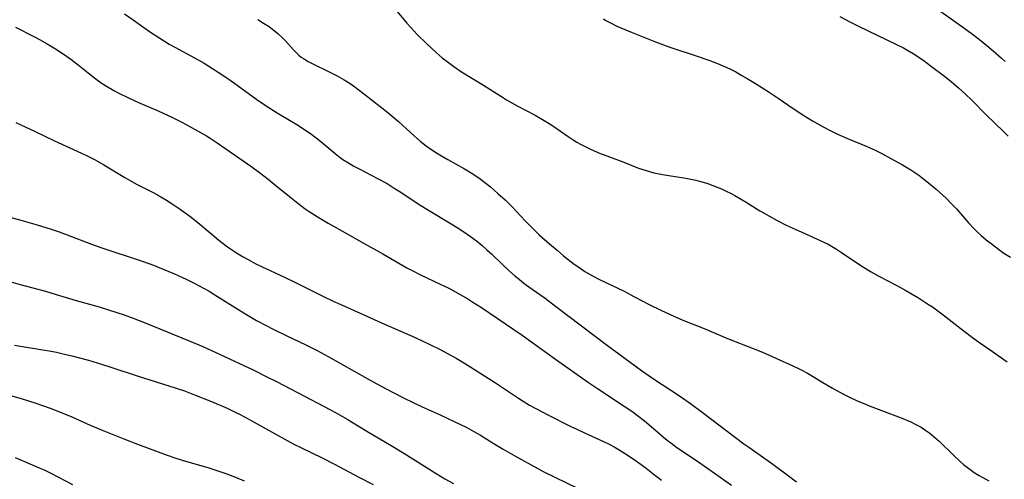
# Model space of a CAD drawing. Units: inches. Extents: x 2039793 to 2045244, y 184422 to 189882.
# Drawn here: x 2040656 to 2040800, y 185233 to 185300 of the extents above; entities that cross this region are included whole.
import ezdxf

# ---------------------------------------------------------------- set-up
doc = ezdxf.new("R2010")
doc.units = ezdxf.units.IN
doc.header["$MEASUREMENT"] = 0
doc.layers.add('c_20_T14S_R18E', color=105, linetype='Continuous')

msp = doc.modelspace()

# ---------------------------------------------------------------- linework, layer by layer
at = {"layer": 'c_20_T14S_R18E', "elevation": 1036}
msp.add_lwpolyline([(2040741.28, 185300.17), (2040741.65, 185299.94), (2040742.43, 185299.51), (2040743.27, 185299.1), (2040743.84, 185298.85), (2040745.48, 185298.17), (2040748.9, 185296.8), (2040750.47, 185296.2), (2040751.18, 185295.95), (2040754.88, 185294.73), (2040756.72, 185294.1), (2040758.03, 185293.6), (2040758.67, 185293.34), (2040759.29, 185293.06), (2040759.99, 185292.73), (2040760.68, 185292.37), (2040761.58, 185291.87), (2040762.37, 185291.4), (2040763.58, 185290.66), (2040765.42, 185289.49), (2040766.9, 185288.53), (2040769.1, 185287.03), (2040770.67, 185286), (2040771.91, 185285.23), (2040773.49, 185284.32), (2040774.51, 185283.78), (2040775.48, 185283.32), (2040777.04, 185282.63), (2040779.8, 185281.48), (2040781.09, 185280.89), (2040782.17, 185280.36), (2040783.43, 185279.71), (2040785.12, 185278.77), (2040786.35, 185278.01), (2040787.49, 185277.22), (2040788.23, 185276.67), (2040788.95, 185276.1), (2040790.05, 185275.17), (2040791.5, 185273.85), (2040792.3, 185273.06), (2040793.02, 185272.29), (2040794.79, 185270.28), (2040795.61, 185269.4), (2040796.12, 185268.9), (2040796.65, 185268.42), (2040797.4, 185267.78), (2040798.29, 185267.06), (2040799.18, 185266.38), (2040799.97, 185265.83), (2040800.96, 185265.22)], dxfattribs=at)
at = {"layer": 'c_20_T14S_R18E'}
for points in [[(2040710.35, 185302.1, 1038), (2040712.5, 185299.51, 1038), (2040713.1, 185298.82, 1038), (2040714.02, 185297.85, 1038), (2040715.4, 185296.51, 1038), (2040716.79, 185295.23, 1038), (2040717.68, 185294.45, 1038), (2040718.57, 185293.74, 1038), (2040719.35, 185293.16, 1038), (2040720.5, 185292.4, 1038), (2040723.74, 185290.44, 1038), (2040726.51, 185288.66, 1038), (2040727.08, 185288.31, 1038), (2040728.63, 185287.43, 1038), (2040731.31, 185286.02, 1038), (2040732.63, 185285.27, 1038), (2040733.32, 185284.84, 1038), (2040733.87, 185284.48, 1038), (2040736.1, 185282.9, 1038), (2040736.85, 185282.42, 1038), (2040737.4, 185282.1, 1038), (2040737.95, 185281.79, 1038), (2040739.19, 185281.17, 1038), (2040739.93, 185280.83, 1038), (2040740.71, 185280.49, 1038), (2040742.17, 185279.92, 1038), (2040744.28, 185279.14, 1038), (2040746.42, 185278.29, 1038), (2040747.53, 185277.91, 1038), (2040748.66, 185277.6, 1038), (2040749.95, 185277.33, 1038), (2040753.38, 185276.79, 1038), (2040754.1, 185276.65, 1038), (2040754.81, 185276.49, 1038), (2040755.52, 185276.31, 1038), (2040756.43, 185276.05, 1038), (2040757.33, 185275.74, 1038), (2040757.97, 185275.5, 1038), (2040758.6, 185275.24, 1038), (2040759.27, 185274.92, 1038), (2040759.91, 185274.6, 1038), (2040760.54, 185274.26, 1038), (2040762.19, 185273.29, 1038), (2040764.2, 185272.03, 1038), (2040764.85, 185271.65, 1038), (2040765.51, 185271.27, 1038), (2040766.73, 185270.61, 1038), (2040768.08, 185269.93, 1038), (2040768.93, 185269.53, 1038), (2040770.81, 185268.67, 1038), (2040773.06, 185267.68, 1038), (2040774.21, 185267.11, 1038), (2040774.69, 185266.84, 1038), (2040775.45, 185266.39, 1038), (2040776.2, 185265.91, 1038), (2040779.15, 185263.92, 1038), (2040780.54, 185263.06, 1038), (2040781.63, 185262.45, 1038), (2040784.27, 185261.06, 1038), (2040785.61, 185260.32, 1038), (2040787.44, 185259.24, 1038), (2040788.95, 185258.3, 1038), (2040789.5, 185257.94, 1038), (2040790.29, 185257.37, 1038), (2040791.06, 185256.79, 1038), (2040793.72, 185254.7, 1038), (2040794.96, 185253.75, 1038), (2040796.12, 185252.92, 1038), (2040798.31, 185251.41, 1038), (2040800.44, 185249.86, 1038)], [(2040671.1, 185300.88, 1042), (2040672.36, 185300.02, 1042), (2040674.79, 185298.31, 1042), (2040676.27, 185297.33, 1042), (2040677.67, 185296.47, 1042), (2040678.49, 185296, 1042), (2040681.36, 185294.44, 1042), (2040682.76, 185293.64, 1042), (2040683.49, 185293.21, 1042), (2040684.82, 185292.36, 1042), (2040685.96, 185291.59, 1042), (2040687.06, 185290.81, 1042), (2040690.49, 185288.33, 1042), (2040691.73, 185287.5, 1042), (2040693.48, 185286.4, 1042), (2040696.34, 185284.69, 1042), (2040697.93, 185283.65, 1042), (2040698.58, 185283.2, 1042), (2040699.66, 185282.39, 1042), (2040700.19, 185281.95, 1042), (2040701.97, 185280.43, 1042), (2040702.7, 185279.85, 1042), (2040703.12, 185279.55, 1042), (2040703.91, 185279.03, 1042), (2040704.73, 185278.56, 1042), (2040705.48, 185278.16, 1042), (2040708.29, 185276.73, 1042), (2040709.58, 185276, 1042), (2040710.65, 185275.35, 1042), (2040711.34, 185274.91, 1042), (2040714.52, 185272.8, 1042), (2040715.64, 185272.11, 1042), (2040719, 185270.11, 1042), (2040719.84, 185269.58, 1042), (2040720.99, 185268.83, 1042), (2040722.16, 185268, 1042), (2040722.67, 185267.61, 1042), (2040723.5, 185266.95, 1042), (2040724.22, 185266.31, 1042), (2040724.92, 185265.66, 1042), (2040726.49, 185264.15, 1042), (2040727.49, 185263.23, 1042), (2040728.32, 185262.5, 1042), (2040728.94, 185261.98, 1042), (2040729.7, 185261.37, 1042), (2040730.83, 185260.55, 1042), (2040732.75, 185259.19, 1042), (2040734.28, 185258.06, 1042), (2040741.89, 185252.25, 1042), (2040746.85, 185248.63, 1042), (2040748.63, 185247.39, 1042), (2040752.27, 185244.99, 1042), (2040754.04, 185243.76, 1042), (2040755.76, 185242.5, 1042), (2040761.89, 185237.88, 1042), (2040762.75, 185237.25, 1042), (2040766.14, 185234.86, 1042), (2040768.4, 185233.17, 1042), (2040769.57, 185232.28, 1042)], [(2040789.55, 185302.05, 1032), (2040794.09, 185298.83, 1032), (2040795.37, 185297.89, 1032), (2040796.38, 185297.12, 1032), (2040797.48, 185296.24, 1032), (2040798.39, 185295.49, 1032), (2040799.63, 185294.41, 1032), (2040800.15, 185293.93, 1032)], [(2040690.67, 185300.06, 1040), (2040691.49, 185299.55, 1040), (2040692.29, 185299.02, 1040), (2040693.11, 185298.41, 1040), (2040693.51, 185298.07, 1040), (2040694.31, 185297.33, 1040), (2040694.7, 185296.93, 1040), (2040695.82, 185295.68, 1040), (2040696.31, 185295.17, 1040), (2040696.67, 185294.84, 1040), (2040697.02, 185294.56, 1040), (2040697.32, 185294.34, 1040), (2040698.04, 185293.91, 1040), (2040698.79, 185293.51, 1040), (2040700.99, 185292.46, 1040), (2040702.29, 185291.8, 1040), (2040703.29, 185291.23, 1040), (2040704.2, 185290.66, 1040), (2040704.65, 185290.35, 1040), (2040705.32, 185289.87, 1040), (2040706.34, 185289.09, 1040), (2040709.68, 185286.44, 1040), (2040711.25, 185285.1, 1040), (2040713.57, 185282.99, 1040), (2040714.45, 185282.24, 1040), (2040715.33, 185281.56, 1040), (2040716.16, 185280.97, 1040), (2040716.84, 185280.52, 1040), (2040717.54, 185280.09, 1040), (2040718.5, 185279.52, 1040), (2040720.95, 185278.15, 1040), (2040721.9, 185277.59, 1040), (2040722.58, 185277.15, 1040), (2040723.24, 185276.7, 1040), (2040723.68, 185276.37, 1040), (2040724.72, 185275.54, 1040), (2040725.3, 185275.04, 1040), (2040725.83, 185274.57, 1040), (2040726.87, 185273.62, 1040), (2040727.9, 185272.6, 1040), (2040729.82, 185270.57, 1040), (2040730.71, 185269.66, 1040), (2040731.89, 185268.52, 1040), (2040733.39, 185267.17, 1040), (2040734.49, 185266.24, 1040), (2040735.45, 185265.44, 1040), (2040737.02, 185264.22, 1040), (2040737.83, 185263.64, 1040), (2040738.59, 185263.14, 1040), (2040739.68, 185262.5, 1040), (2040740.7, 185261.96, 1040), (2040744.32, 185260.22, 1040), (2040745.77, 185259.46, 1040), (2040747.97, 185258.29, 1040), (2040749.71, 185257.45, 1040), (2040751.08, 185256.81, 1040), (2040752.94, 185256.01, 1040), (2040756.07, 185254.75, 1040), (2040759.47, 185253.32, 1040), (2040763.23, 185251.85, 1040), (2040764.59, 185251.29, 1040), (2040766, 185250.68, 1040), (2040769.7, 185249, 1040), (2040770.28, 185248.72, 1040), (2040771.21, 185248.21, 1040), (2040771.92, 185247.79, 1040), (2040773.42, 185246.85, 1040), (2040774.85, 185246, 1040), (2040776.39, 185245.18, 1040), (2040777.46, 185244.65, 1040), (2040778.38, 185244.22, 1040), (2040779.7, 185243.65, 1040), (2040780.37, 185243.38, 1040), (2040783.38, 185242.28, 1040), (2040784.9, 185241.68, 1040), (2040786.32, 185241.07, 1040), (2040787.07, 185240.71, 1040), (2040787.83, 185240.29, 1040), (2040788.56, 185239.83, 1040), (2040789.12, 185239.43, 1040), (2040789.83, 185238.86, 1040), (2040790.51, 185238.25, 1040), (2040792.62, 185236.15, 1040), (2040793.54, 185235.3, 1040), (2040794.08, 185234.84, 1040), (2040794.63, 185234.4, 1040), (2040795.16, 185234, 1040), (2040795.63, 185233.67, 1040), (2040796.26, 185233.28, 1040), (2040796.91, 185232.9, 1040), (2040797.77, 185232.44, 1040)], [(2040775.92, 185300.51, 1034), (2040777.51, 185299.68, 1034), (2040778.68, 185299.09, 1034), (2040784.14, 185296.46, 1034), (2040785.25, 185295.91, 1034), (2040785.75, 185295.64, 1034), (2040786.67, 185295.08, 1034), (2040788.09, 185294.13, 1034), (2040789.39, 185293.19, 1034), (2040791.07, 185291.91, 1034), (2040792.23, 185290.98, 1034), (2040793.33, 185290.04, 1034), (2040794.33, 185289.13, 1034), (2040795.26, 185288.25, 1034), (2040797.36, 185286.11, 1034), (2040799.9, 185283.65, 1034), (2040800.61, 185282.98, 1034)], [(2040655.12, 185298.94, 1044), (2040657.81, 185297.58, 1044), (2040658.65, 185297.13, 1044), (2040659.78, 185296.51, 1044), (2040660.99, 185295.78, 1044), (2040662.13, 185295.04, 1044), (2040663.26, 185294.23, 1044), (2040664.32, 185293.41, 1044), (2040665.78, 185292.24, 1044), (2040666.97, 185291.33, 1044), (2040667.71, 185290.8, 1044), (2040668.47, 185290.3, 1044), (2040669.55, 185289.65, 1044), (2040670.26, 185289.27, 1044), (2040671.7, 185288.56, 1044), (2040673.16, 185287.91, 1044), (2040676.02, 185286.68, 1044), (2040677.42, 185286.04, 1044), (2040678.35, 185285.6, 1044), (2040679.5, 185285.02, 1044), (2040680.07, 185284.71, 1044), (2040683.11, 185282.99, 1044), (2040683.68, 185282.65, 1044), (2040684.7, 185281.99, 1044), (2040689.75, 185278.49, 1044), (2040690.89, 185277.64, 1044), (2040692.18, 185276.64, 1044), (2040693.31, 185275.74, 1044), (2040695.29, 185274.1, 1044), (2040696.51, 185273.13, 1044), (2040697.59, 185272.33, 1044), (2040698.15, 185271.94, 1044), (2040699.48, 185271.08, 1044), (2040700.94, 185270.22, 1044), (2040703.74, 185268.66, 1044), (2040706.25, 185267.22, 1044), (2040708.98, 185265.69, 1044), (2040712.49, 185263.68, 1044), (2040713.35, 185263.2, 1044), (2040714.5, 185262.62, 1044), (2040717.37, 185261.27, 1044), (2040718.63, 185260.66, 1044), (2040719.51, 185260.21, 1044), (2040720.32, 185259.76, 1044), (2040721.41, 185259.12, 1044), (2040722.17, 185258.64, 1044), (2040723.44, 185257.82, 1044), (2040725.71, 185256.3, 1044), (2040729.37, 185253.78, 1044), (2040734.25, 185250.25, 1044), (2040739.1, 185246.87, 1044), (2040740.42, 185245.97, 1044), (2040744.35, 185243.4, 1044), (2040745.58, 185242.55, 1044), (2040746.29, 185242.02, 1044), (2040747.3, 185241.23, 1044), (2040748.63, 185240.13, 1044), (2040750.09, 185238.86, 1044), (2040750.65, 185238.39, 1044), (2040751.17, 185237.99, 1044), (2040752.07, 185237.34, 1044), (2040754.79, 185235.51, 1044), (2040756.76, 185234.13, 1044), (2040760.05, 185231.8, 1044)], [(2040655.18, 185284.95, 1046), (2040658, 185283.63, 1046), (2040660.83, 185282.28, 1046), (2040664.8, 185280.48, 1046), (2040665.66, 185280.07, 1046), (2040666.8, 185279.48, 1046), (2040668.09, 185278.75, 1046), (2040671.16, 185276.88, 1046), (2040671.84, 185276.49, 1046), (2040672.96, 185275.9, 1046), (2040675.33, 185274.71, 1046), (2040676.43, 185274.09, 1046), (2040677.27, 185273.59, 1046), (2040678.08, 185273.06, 1046), (2040679.1, 185272.36, 1046), (2040680.66, 185271.21, 1046), (2040682.08, 185270.09, 1046), (2040684.93, 185267.71, 1046), (2040686, 185266.88, 1046), (2040686.63, 185266.44, 1046), (2040687.53, 185265.85, 1046), (2040688.5, 185265.27, 1046), (2040689.11, 185264.93, 1046), (2040690.36, 185264.27, 1046), (2040691.2, 185263.86, 1046), (2040694.57, 185262.28, 1046), (2040696.15, 185261.53, 1046), (2040700.19, 185259.49, 1046), (2040701.7, 185258.76, 1046), (2040702.79, 185258.26, 1046), (2040706.09, 185256.83, 1046), (2040708.79, 185255.6, 1046), (2040713.69, 185253.44, 1046), (2040715.74, 185252.48, 1046), (2040717.37, 185251.67, 1046), (2040719.06, 185250.78, 1046), (2040719.7, 185250.41, 1046), (2040720.94, 185249.67, 1046), (2040725.32, 185246.89, 1046), (2040728.86, 185244.53, 1046), (2040729.54, 185244.1, 1046), (2040730.48, 185243.54, 1046), (2040731.48, 185242.99, 1046), (2040733.14, 185242.12, 1046), (2040736.41, 185240.47, 1046), (2040737.39, 185239.99, 1046), (2040738.5, 185239.46, 1046), (2040741.32, 185238.21, 1046), (2040742.15, 185237.79, 1046), (2040742.87, 185237.41, 1046), (2040743.58, 185236.99, 1046), (2040744.37, 185236.5, 1046), (2040745.8, 185235.55, 1046), (2040746.83, 185234.82, 1046), (2040747.55, 185234.29, 1046), (2040748.53, 185233.53, 1046), (2040749.78, 185232.51, 1046)], [(2040652.07, 185271.67, 1048), (2040655.9, 185270.65, 1048), (2040658.31, 185269.95, 1048), (2040660.38, 185269.31, 1048), (2040661.55, 185268.92, 1048), (2040662.72, 185268.5, 1048), (2040666.29, 185267.12, 1048), (2040667.66, 185266.62, 1048), (2040668.97, 185266.18, 1048), (2040672.4, 185265.1, 1048), (2040673.85, 185264.61, 1048), (2040675.35, 185264.06, 1048), (2040676.78, 185263.48, 1048), (2040678.43, 185262.76, 1048), (2040680.14, 185261.99, 1048), (2040681.34, 185261.4, 1048), (2040682.07, 185261.03, 1048), (2040683.51, 185260.22, 1048), (2040684.34, 185259.72, 1048), (2040688.1, 185257.34, 1048), (2040689.01, 185256.8, 1048), (2040690.47, 185255.96, 1048), (2040691.78, 185255.25, 1048), (2040692.91, 185254.68, 1048), (2040694.92, 185253.7, 1048), (2040697.67, 185252.39, 1048), (2040699.35, 185251.54, 1048), (2040700.95, 185250.68, 1048), (2040706.69, 185247.45, 1048), (2040708.63, 185246.38, 1048), (2040710.58, 185245.34, 1048), (2040712.01, 185244.6, 1048), (2040713.42, 185243.91, 1048), (2040714.72, 185243.29, 1048), (2040717.39, 185242.09, 1048), (2040719.4, 185241.15, 1048), (2040721.28, 185240.23, 1048), (2040722.3, 185239.69, 1048), (2040723.29, 185239.12, 1048), (2040725.13, 185237.96, 1048), (2040726.6, 185237.09, 1048), (2040728.33, 185236.1, 1048), (2040731.66, 185234.25, 1048), (2040732.48, 185233.81, 1048), (2040734.16, 185232.96, 1048), (2040737.6, 185231.31, 1048)], [(2040654.44, 185261.63, 1050), (2040655.84, 185261.23, 1050), (2040659.54, 185260.23, 1050), (2040661.09, 185259.77, 1050), (2040664.03, 185258.88, 1050), (2040667.38, 185257.92, 1050), (2040670.01, 185257.09, 1050), (2040671.04, 185256.75, 1050), (2040672.38, 185256.26, 1050), (2040674.12, 185255.58, 1050), (2040680.58, 185252.97, 1050), (2040682.58, 185252.12, 1050), (2040685.13, 185250.95, 1050), (2040689.95, 185248.69, 1050), (2040691.97, 185247.7, 1050), (2040693.39, 185246.98, 1050), (2040696.45, 185245.36, 1050), (2040701.31, 185242.84, 1050), (2040702.35, 185242.27, 1050), (2040703.74, 185241.47, 1050), (2040706.61, 185239.73, 1050), (2040710.17, 185237.61, 1050), (2040712.05, 185236.47, 1050), (2040716.76, 185233.53, 1050), (2040718.05, 185232.75, 1050), (2040719.32, 185232.02, 1050)], [(2040654.97, 185252.31, 1052), (2040656.46, 185252.07, 1052), (2040659.16, 185251.65, 1052), (2040660.38, 185251.43, 1052), (2040661.15, 185251.28, 1052), (2040662.31, 185251.02, 1052), (2040663.4, 185250.75, 1052), (2040665.85, 185250.1, 1052), (2040667.72, 185249.55, 1052), (2040669.11, 185249.11, 1052), (2040673.11, 185247.79, 1052), (2040677.62, 185246.37, 1052), (2040679.88, 185245.61, 1052), (2040681.38, 185245.05, 1052), (2040683.86, 185244.06, 1052), (2040686.13, 185243.08, 1052), (2040687.33, 185242.51, 1052), (2040688.04, 185242.15, 1052), (2040689.68, 185241.28, 1052), (2040694.06, 185238.84, 1052), (2040695.84, 185237.88, 1052), (2040697.03, 185237.27, 1052), (2040700.07, 185235.79, 1052), (2040701.86, 185234.89, 1052), (2040705.45, 185232.99, 1052), (2040707.55, 185231.91, 1052)], [(2040654.39, 185244.94, 1054), (2040655.98, 185244.5, 1054), (2040658.1, 185243.84, 1054), (2040660.21, 185243.1, 1054), (2040661.82, 185242.47, 1054), (2040663.38, 185241.81, 1054), (2040666.09, 185240.61, 1054), (2040667.83, 185239.88, 1054), (2040670.99, 185238.6, 1054), (2040673.02, 185237.81, 1054), (2040677.38, 185236.19, 1054), (2040678.48, 185235.81, 1054), (2040679.57, 185235.45, 1054), (2040683.49, 185234.34, 1054), (2040684.35, 185234.07, 1054), (2040685.94, 185233.52, 1054), (2040687.38, 185232.96, 1054), (2040688.66, 185232.43, 1054)], [(2040655.11, 185235.87, 1056), (2040658.62, 185234.36, 1056), (2040659.35, 185234.03, 1056), (2040660.31, 185233.58, 1056), (2040663.48, 185231.92, 1056)]]:
    msp.add_polyline3d(points, dxfattribs=at)

doc.saveas('drawing.dxf')
